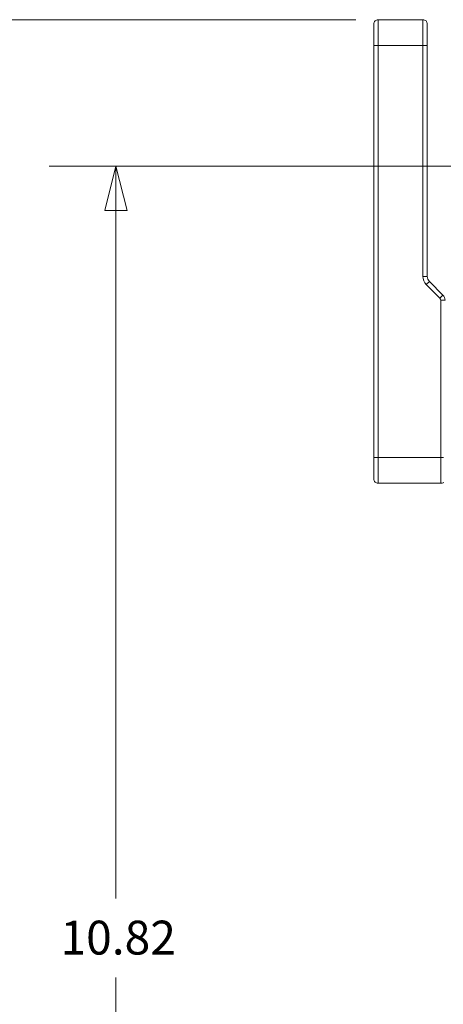
# Model space of a CAD drawing. Units: inches. Extents: x 0.3 to 84.8, y 1.5 to 53.5.
# Drawn here: x 7.7 to 10.6, y 25.9 to 32.8 of the extents above; entities that cross this region are included whole.
import ezdxf

# ---------------------------------------------------------------- set-up
doc = ezdxf.new("R2010")
doc.units = ezdxf.units.IN
doc.header["$LTSCALE"] = 2.5
doc.header["$MEASUREMENT"] = 0
for name, color, linetype, lineweight in [('Dimension (ANSI)', 7, 'Continuous', 9), ('Visible (ANSI)', 7, 'Continuous', 18), ('Visible Narrow (ANSI)', 7, 'Continuous', 5)]:
    doc.layers.add(name, color=color, linetype=linetype, lineweight=lineweight)
doc.styles.add('Note Text (ANSI)', font='arial.ttf')
doc.dimstyles.new('.XX', dxfattribs={"dimscale": 2.5, "dimtxt": 0.095, "dimasz": 0.125, "dimexe": 0.1875, "dimexo": 0.0625, "dimgap": 0.0625, "dimtad": 0, "dimtih": 1, "dimtoh": 1, "dimrnd": 1e-08, "dimzin": 0, "dimdsep": 46, "dimtxsty": 'Note Text (ANSI)', "dimblk": 'Filled-1', "dimcen": 0.09, "dimdle": 0.45, "dimclrd": 256, "dimclre": 256, "dimclrt": 256, "dimadec": 0, "dimazin": 1, "dimtfac": 1.263158, "dimtofl": 0, "dimtmove": 0, "dimatfit": 3, "dimfxl": 1, "dimtolj": 1, "dimtzin": 4, "dimlwd": -1, "dimlwe": -1, "dimarcsym": 0})

# ---------------------------------------------------------------- blocks, each defined once
blk = doc.blocks.new('Filled-1')
at = {"color": 0}
for p, q in [((0, 0), (-1, 0.25)), ((-1, 0.25), (-1, -0.25)), ((-1, 0), (0, 0)), ((-1, -0.25), (0, 0))]:
    blk.add_line(p, q, dxfattribs=at)
at = {"color": 0, "flags": 128}
blk.add_lwpolyline([(-1, -0.25), (0, 0), (-1, 0.25), (-1, -0.25)], dxfattribs=at)
at = {"color": 0}
blk.add_solid([(-1, -0.25), (0, 0), (-1, 0.25), (-1, -0.25)], dxfattribs=at)
blk = doc.blocks.new('*D41')
at = {"layer": 'Defpoints', "color": 0, "transparency": 16777216}
for p in [(11.0347, 31.7683), (8.3472, 20.9454), (11.0347, 20.9454)]:
    blk.add_point(p, dxfattribs=at)
at = {"layer": 'Dimension (ANSI)', "transparency": 16777216}
for p, q in [((10.8784, 31.7683), (7.8784, 31.7683)), ((8.3472, 31.4558), (8.3472, 26.6343)), ((8.3472, 21.2579), (8.3472, 26.0793)), ((10.8784, 20.9454), (7.8784, 20.9454))]:
    blk.add_line(p, q, dxfattribs=at)
at = {"layer": 'Dimension (ANSI)', "transparency": 16777216, "xscale": 0.3125, "yscale": 0.3125, "zscale": 0.3125}
for p, rotation in [((8.3472, 31.7683), 90), ((8.3472, 20.9454), 270)]:
    blk.add_blockref('Filled-1', p, dxfattribs=dict(at, rotation=rotation))
at = {"layer": 'Dimension (ANSI)', "transparency": 16777216, "insert": (7.9589, 26.4781), "char_height": 0.2375, "attachment_point": 1, "style": 'Note Text (ANSI)'}
blk.add_mtext('\\A1;10.82', dxfattribs=at)
blk = doc.blocks.new('*D57')
at = {"layer": 'Defpoints', "color": 0, "transparency": 16777216}
for p in [(10.1864, 32.7943), (6.8751, 19.9193), (10.1864, 19.9193)]:
    blk.add_point(p, dxfattribs=at)
at = {"layer": 'Dimension (ANSI)', "transparency": 16777216}
for p, q in [((10.0301, 32.7943), (6.4064, 32.7943)), ((6.8751, 32.4818), (6.8751, 27.6616)), ((6.8751, 20.2318), (6.8751, 27.1066)), ((10.0301, 19.9193), (6.4064, 19.9193))]:
    blk.add_line(p, q, dxfattribs=at)
at = {"layer": 'Dimension (ANSI)', "transparency": 16777216, "xscale": 0.3125, "yscale": 0.3125, "zscale": 0.3125}
for p, rotation in [((6.8751, 32.7943), 90), ((6.8751, 19.9193), 270)]:
    blk.add_blockref('Filled-1', p, dxfattribs=dict(at, rotation=rotation))
at = {"layer": 'Dimension (ANSI)', "transparency": 16777216, "insert": (6.4853, 27.5053), "char_height": 0.2375, "attachment_point": 1, "style": 'Note Text (ANSI)'}
blk.add_mtext('\\A1;12.88', dxfattribs=at)

msp = doc.modelspace()

# ---------------------------------------------------------------- linework, layer by layer
at = {"layer": 'Visible (ANSI)'}
for p, q in [((10.5014, 32.7943), (10.1864, 32.7943)), ((10.1564, 32.7643), (10.1564, 32.6143)), ((10.5314, 32.7643), (10.5314, 32.6143)), ((10.1564, 29.7243), (10.1564, 32.6143)), ((10.5314, 30.995), (10.5314, 32.6143)), ((10.6417, 30.864), (10.546, 30.9597)), ((10.1564, 29.7243), (10.1564, 29.5743)), ((10.6264, 29.5443), (10.1864, 29.5443))]:
    msp.add_line(p, q, dxfattribs=at)
for centre, radius, start, end in [((10.1864, 32.7643), 0.03, 90, 180.00011), ((10.5014, 32.7643), 0.03, 359.99993, 90), ((10.5814, 30.995), 0.05, 180, 225), ((10.6064, 30.8286), 0.05, 360, 45), ((10.1864, 29.5743), 0.03, 179.99989, 270), ((10.6264, 29.5743), 0.03, 270, 311.81031)]:
    msp.add_arc(centre, radius, start, end, dxfattribs=at)
at = {"layer": 'Visible Narrow (ANSI)'}
for p, q in [((10.1864, 32.7943), (10.1864, 32.6143)), ((10.5014, 32.7943), (10.5014, 32.6143)), ((10.1864, 32.6143), (10.1564, 32.6143)), ((10.1864, 29.7243), (10.1864, 32.6143)), ((10.5014, 32.6143), (10.1864, 32.6143)), ((10.5014, 30.995), (10.5014, 32.6143)), ((10.5314, 32.6143), (10.5014, 32.6143)), ((10.5314, 30.995), (10.5014, 30.995)), ((10.546, 30.9597), (10.5248, 30.9385)), ((10.6205, 30.8427), (10.5248, 30.9385)), ((10.6417, 30.864), (10.6205, 30.8427)), ((10.6264, 29.7243), (10.6264, 30.8286)), ((10.6564, 30.8286), (10.6264, 30.8286)), ((10.1864, 29.7243), (10.1564, 29.7243)), ((10.1864, 29.7243), (10.1864, 29.5443)), ((10.6264, 29.7243), (10.1864, 29.7243)), ((10.6264, 29.7243), (10.6264, 29.5443)), ((10.6464, 29.7243), (10.6264, 29.7243))]:
    msp.add_line(p, q, dxfattribs=at)
for centre, radius, start, end in [((10.5814, 30.995), 0.08, 180, 225), ((10.6064, 30.8286), 0.02, 360, 45)]:
    msp.add_arc(centre, radius, start, end, dxfattribs=at)

# ---------------------------------------------------------------- dimensions: what is measured, and where the dimension line sits
at = {"layer": 'Dimension (ANSI)'}
for base, p1, p2, picture, middle in [((6.8751317157, 19.9193108956), (10.1863817157, 32.7943108956), (10.1863817157, 19.9193108956), '*D57', (6.8751317157, 27.3840641425)), ((8.3472, 20.9454), (11.0347, 31.7683), (11.0347, 20.9454), '*D41', (8.3472, 26.3568))]:
    dim = msp.add_linear_dim(base=base, p1=p1, p2=p2, angle=90, dimstyle='.XX', override={"dimgap": 0.0625, "dimdec": 2, "dimtol": 0, "dimlim": 0, "dimtp": 0, "dimtm": 0, "dimtdec": 2, "dimatfit": 1}, dxfattribs=at)
    dim.commit()
    dim.dimension.update_dxf_attribs({"geometry": picture, "text_midpoint": middle, "dimtype": 160})

doc.saveas('drawing.dxf')
